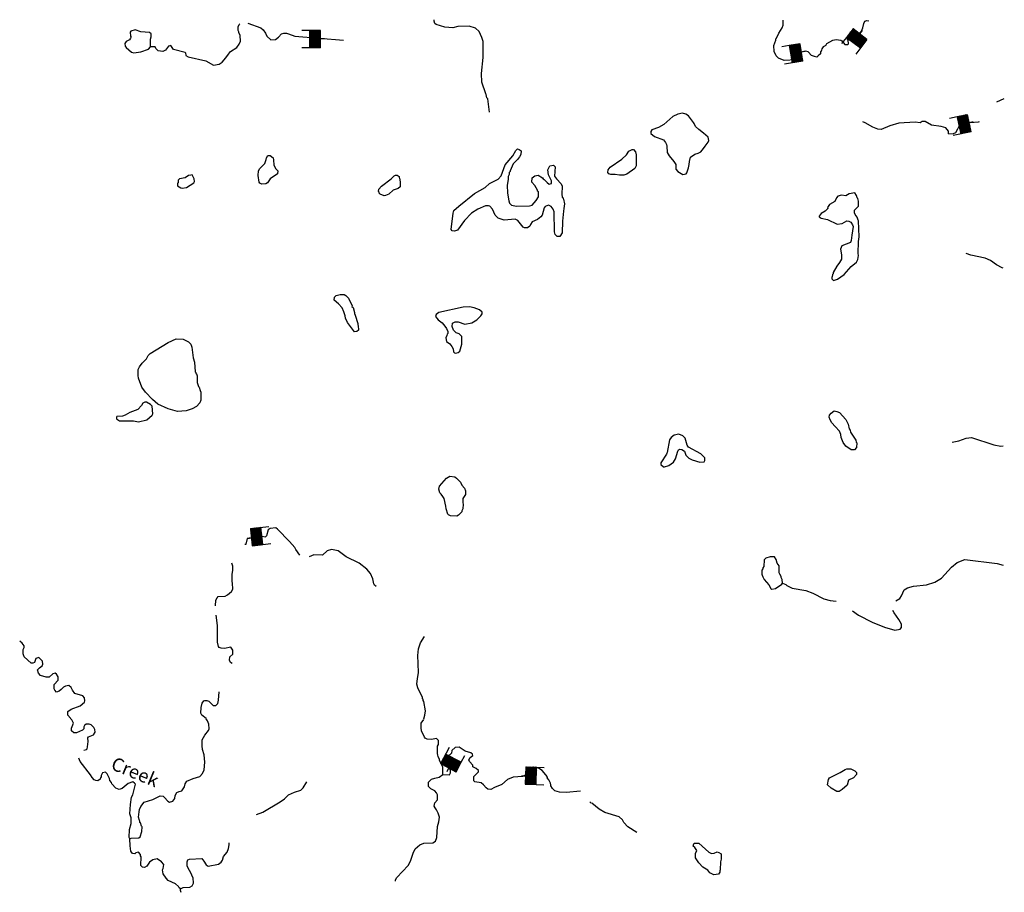
# Model space of a CAD drawing. Extents: x 1375158 to 1905684, y 15801624 to 16167661.
# Drawn here: x 1586285 to 1622959, y 16022947 to 16055468 of the extents above; entities that cross this region are included whole.
import ezdxf

# ---------------------------------------------------------------- set-up
doc = ezdxf.new("R2010")
doc.units = 0
doc.header["$MEASUREMENT"] = 0
for name, color, linetype in [('L3', 7, 'CONTINUOUS'), ('L4', 7, 'CONTINUOUS'), ('L6', 7, 'CONTINUOUS')]:
    doc.layers.add(name, color=color, linetype=linetype)
doc.styles.add('STYLE-FONT023', font='font023.shx')

# ---------------------------------------------------------------- blocks, each defined once
blk = doc.blocks.new('DAM_5')
at = {"layer": 'L6', "color": 7, "linetype": 'CONTINUOUS'}
for p, q in [((-343, -207), (-339, 482)), ((305, 190), (308, 479)), ((-345, -96), (-61, 192)), ((-345, -139), (-18, 191)), ((-344, -173), (24, 191)), ((-343, -207), (58, 192)), ((-343, 150), (-300, 192)), ((-342, 116), (-265, 193)), ((-341, -38), (-130, 190)), ((-340, 82), (-231, 195)), ((-340, 5), (-156, 187)), ((-339, 47), (-198, 188)), ((-338, -64), (-95, 191)), ((-309, -206), (93, 193)), ((-274, -205), (127, 194)), ((-232, -206), (170, 194)), ((-197, -205), (204, 195)), ((-165, -212), (236, 188)), ((-131, -211), (263, 191)), ((-88, -211), (305, 190)), ((-62, -208), (306, 156)), ((-28, -207), (307, 121)), ((15, -208), (310, 95)), ((57, -208), (310, 53)), ((92, -207), (311, 18)), ((0, -358), (-1, -204)), ((126, -206), (310, -24)), ((160, -205), (311, -58)), ((203, -206), (311, -101)), ((236, -213), (312, -135)), ((270, -212), (305, -168)), ((296, -209), (306, -202))]:
    blk.add_line(p, q, dxfattribs=at)
at = {"layer": 'L6', "color": 7, "linetype": 'CONTINUOUS', "flags": 128}
for points in [[(296, -209), (304, -210), (305, 190), (-342, 193)], [(-343, -207), (296, -209)]]:
    blk.add_lwpolyline(points, dxfattribs=at)
blk = doc.blocks.new('DAM_6')
at = {"layer": 'L6', "color": 7, "linetype": 'CONTINUOUS'}
for p, q in [((-344, -209), (-345, 481)), ((305, 190), (310, 487)), ((-346, 83), (-230, 192)), ((-344, 53), (-200, 194)), ((-344, -209), (55, 189)), ((-343, 11), (-158, 194)), ((-343, 148), (-301, 190)), ((-343, -31), (-123, 189)), ((-341, -144), (-21, 193)), ((-341, -102), (-63, 193)), ((-341, 118), (-271, 191)), ((-339, -174), (25, 187)), ((-336, -67), (-93, 191)), ((-314, -207), (92, 196)), ((-272, -207), (127, 191)), ((-230, -207), (169, 191)), ((-200, -205), (199, 193)), ((-165, -209), (234, 188)), ((-135, -208), (264, 190)), ((-94, -207), (305, 190)), ((-59, -212), (307, 160)), ((-29, -210), (309, 130)), ((13, -210), (309, 89)), ((55, -210), (310, 47)), ((96, -209), (312, 17)), ((-1, -357), (1, -208)), ((126, -207), (312, -24)), ((156, -206), (307, -60)), ((198, -205), (307, -101)), ((233, -210), (309, -131)), ((263, -208), (304, -166)), ((305, -208), (311, -203))]:
    blk.add_line(p, q, dxfattribs=at)
at = {"layer": 'L6', "color": 7, "linetype": 'CONTINUOUS', "flags": 128}
for points in [[(305, -208), (305, -208), (305, 190), (-343, 189)], [(-344, -209), (305, -208)]]:
    blk.add_lwpolyline(points, dxfattribs=at)
blk = doc.blocks.new('DAM_7')
at = {"layer": 'L6', "color": 7, "linetype": 'CONTINUOUS'}
for p, q in [((-339, -205), (-341, 480)), ((311, 192), (309, 480)), ((-346, -144), (-19, 189)), ((-345, 8), (-161, 196)), ((-344, -35), (-128, 191)), ((-344, 117), (-264, 188)), ((-343, -179), (24, 190)), ((-341, -69), (-94, 193)), ((-341, 83), (-230, 191)), ((-339, -103), (-60, 196)), ((-339, -205), (58, 193)), ((-338, 49), (-204, 195)), ((-338, 150), (-297, 194)), ((-306, -210), (92, 196)), ((-272, -208), (125, 190)), ((-229, -206), (168, 191)), ((-196, -212), (202, 194)), ((-170, -208), (235, 188)), ((-136, -205), (269, 191)), ((-94, -204), (311, 192)), ((-61, -209), (306, 160)), ((-27, -207), (309, 125)), ((16, -206), (311, 91)), ((58, -204), (304, 50)), ((91, -210), (307, 16)), ((-1, -355), (-2, -211)), ((126, -207), (308, -27)), ((160, -205), (311, -61)), ((201, -211), (304, -102)), ((235, -209), (307, -136)), ((269, -206), (309, -171)), ((302, -212), (305, -195))]:
    blk.add_line(p, q, dxfattribs=at)
at = {"layer": 'L6', "color": 7, "linetype": 'CONTINUOUS', "flags": 128}
for points in [[(302, -212), (312, -205), (311, 192), (-339, 193)], [(-339, -205), (302, -212)]]:
    blk.add_lwpolyline(points, dxfattribs=at)
blk = doc.blocks.new('DAM_8')
at = {"layer": 'L6', "color": 7, "linetype": 'CONTINUOUS'}
for p, q in [((-342, -208), (-342, 483)), ((308, 192), (308, 483)), ((-342, -208), (58, 192)), ((-342, -175), (25, 192)), ((-342, -142), (-17, 192)), ((-342, -100), (-58, 192)), ((-342, -67), (-92, 192)), ((-342, -33), (-125, 192)), ((-342, 8), (-158, 192)), ((-342, 50), (-200, 192)), ((-342, 83), (-233, 192)), ((-342, 117), (-267, 192)), ((-342, 150), (-300, 192)), ((-308, -208), (92, 192)), ((-275, -208), (125, 192)), ((-233, -208), (167, 192)), ((-200, -208), (200, 192)), ((-167, -208), (233, 192)), ((-133, -208), (267, 192)), ((-92, -208), (308, 192)), ((-58, -208), (308, 158)), ((-25, -208), (308, 125)), ((17, -208), (308, 92)), ((58, -208), (308, 50)), ((92, -208), (308, 17)), ((0, -358), (0, -208)), ((125, -208), (308, -25)), ((158, -208), (308, -58)), ((200, -208), (308, -100)), ((233, -208), (308, -133)), ((267, -208), (308, -167)), ((300, -208), (308, -200))]:
    blk.add_line(p, q, dxfattribs=at)
at = {"layer": 'L6', "color": 7, "linetype": 'CONTINUOUS', "flags": 128}
for points in [[(300, -208), (308, -208), (308, 192), (-342, 192)], [(-342, -208), (300, -208)]]:
    blk.add_lwpolyline(points, dxfattribs=at)
blk = doc.blocks.new('DAM_9')
at = {"layer": 'L6', "color": 7, "linetype": 'CONTINUOUS'}
for p, q in [((-341, -205), (-340, 482)), ((306, 192), (306, 486)), ((-344, 147), (-297, 192)), ((-343, 5), (-155, 193)), ((-343, 80), (-230, 193)), ((-342, -138), (-20, 195)), ((-342, -63), (-87, 194)), ((-341, -205), (55, 195)), ((-340, -38), (-121, 190)), ((-340, 113), (-264, 189)), ((-339, 46), (-197, 190)), ((-338, -172), (21, 190)), ((-338, -97), (-54, 190)), ((-308, -209), (88, 191)), ((-274, -204), (122, 196)), ((-233, -209), (164, 191)), ((-199, -204), (198, 196)), ((-166, -208), (231, 192)), ((-133, -212), (264, 189)), ((-90, -208), (306, 192)), ((-57, -212), (311, 158)), ((-23, -207), (307, 125)), ((18, -212), (312, 91)), ((61, -208), (307, 50)), ((94, -212), (312, 16)), ((2, -361), (2, -210)), ((128, -207), (307, -26)), ((161, -211), (312, -60)), ((203, -207), (307, -101)), ((237, -211), (312, -135)), ((271, -206), (308, -168)), ((304, -210), (305, -202))]:
    blk.add_line(p, q, dxfattribs=at)
at = {"layer": 'L6', "color": 7, "linetype": 'CONTINUOUS', "flags": 128}
for points in [[(304, -210), (312, -211), (306, 192), (-340, 189)], [(-341, -205), (304, -210)]]:
    blk.add_lwpolyline(points, dxfattribs=at)
blk = doc.blocks.new('DAM_10')
at = {"layer": 'L6', "color": 7, "linetype": 'CONTINUOUS'}
for p, q in [((-345, -209), (-338, 483)), ((312, 192), (312, 483)), ((-346, 149), (-297, 192)), ((-345, -209), (62, 193)), ((-345, 116), (-263, 193)), ((-345, -176), (28, 192)), ((-344, 83), (-230, 194)), ((-343, 49), (-197, 195)), ((-342, 8), (-155, 188)), ((-341, -34), (-122, 189)), ((-340, -67), (-88, 189)), ((-339, -101), (-55, 190)), ((-338, -142), (-13, 191)), ((-311, -208), (95, 194)), ((-278, -207), (128, 195)), ((-236, -206), (170, 188)), ((-203, -205), (203, 189)), ((-170, -205), (237, 190)), ((-136, -212), (270, 191)), ((-94, -211), (312, 192)), ((-61, -210), (304, 158)), ((-28, -209), (305, 125)), ((14, -208), (306, 91)), ((55, -207), (307, 50)), ((89, -206), (308, 16)), ((1, -358), (-3, -208)), ((122, -205), (309, -25)), ((155, -204), (310, -59)), ((197, -212), (311, -100)), ((231, -211), (312, -134)), ((264, -210), (304, -167)), ((297, -209), (305, -200))]:
    blk.add_line(p, q, dxfattribs=at)
at = {"layer": 'L6', "color": 7, "linetype": 'CONTINUOUS', "flags": 128}
for points in [[(297, -209), (306, -209), (312, 192), (-338, 191)], [(-345, -209), (297, -209)]]:
    blk.add_lwpolyline(points, dxfattribs=at)
blk = doc.blocks.new('DAM_11')
at = {"layer": 'L6', "color": 7, "linetype": 'CONTINUOUS'}
for p, q in [((-342, -208), (-338, 482)), ((306, 189), (311, 483)), ((-345, 83), (-231, 189)), ((-344, 45), (-205, 193)), ((-343, 8), (-157, 191)), ((-342, 150), (-298, 192)), ((-342, -208), (60, 191)), ((-342, -67), (-90, 188)), ((-342, -29), (-127, 188)), ((-341, -104), (-56, 196)), ((-341, 112), (-268, 188)), ((-340, -141), (-15, 190)), ((-339, -178), (22, 191)), ((-305, -207), (89, 188)), ((-275, -211), (127, 189)), ((-231, -206), (164, 190)), ((-201, -209), (201, 190)), ((-164, -208), (231, 187)), ((-134, -211), (268, 188)), ((-89, -207), (306, 189)), ((-59, -210), (310, 163)), ((-22, -209), (311, 126)), ((15, -208), (307, 96)), ((60, -204), (312, 51)), ((90, -207), (309, 21)), ((0, -358), (-3, -209)), ((127, -206), (306, -27)), ((157, -209), (303, -57)), ((202, -205), (308, -102)), ((232, -208), (305, -132)), ((269, -207), (305, -169)), ((299, -210), (310, -195))]:
    blk.add_line(p, q, dxfattribs=at)
at = {"layer": 'L6', "color": 7, "linetype": 'CONTINUOUS', "flags": 128}
for points in [[(299, -210), (306, -206), (306, 189), (-343, 187)], [(-342, -208), (299, -210)]]:
    blk.add_lwpolyline(points, dxfattribs=at)

msp = doc.modelspace()

# ---------------------------------------------------------------- linework, layer by layer
at = {"layer": 'L3', "color": 140, "linetype": 'CONTINUOUS'}
msp.add_line((1591334.75, 16054451.65), (1591159.76, 16054459.98), dxfattribs=at)
at = {"layer": 'L3', "color": 140, "linetype": 'CONTINUOUS', "flags": 128}
for points in [[(1592459.72, 16054226.65), (1592468.06, 16054134.98), (1592559.72, 16054084.98), (1593218.04, 16053934.98), (1593509.69, 16053776.65), (1593709.68, 16053809.98), (1593826.35, 16053884.98), (1593968.02, 16054043.31), (1594059.67, 16054184.98), (1594134.67, 16054284.98), (1594368, 16054426.65), (1594459.66, 16054551.66), (1594509.66, 16054668.32), (1594501.33, 16054884.99), (1594451.33, 16054993.32), (1594443, 16055018.32), (1594426.33, 16055059.99), (1594426.33, 16055201.66), (1594459.66, 16055284.99), (1594484.66, 16055318.32)], [(1594776.32, 16055343.32), (1595267.98, 16055168.32), (1595359.64, 16055093.32), (1595442.97, 16054959.99), (1595492.97, 16054851.66), (1595634.63, 16054718.32), (1595809.62, 16054734.99), (1595926.29, 16054818.32), (1596034.62, 16054934.99), (1596126.28, 16054968.32), (1596226.28, 16054959.99), (1596301.28, 16054943.32), (1596534.6, 16054859.99), (1598342.89, 16054701.66)], [(1603784.39, 16052026.63), (1603717.73, 16052518.3), (1603684.39, 16052551.64), (1603659.4, 16052676.64), (1603642.74, 16052701.64), (1603501.07, 16053134.97), (1603484.4, 16053459.98), (1603542.74, 16054059.98), (1603551.07, 16054651.66), (1603501.07, 16054801.66), (1603392.74, 16055026.66), (1603267.75, 16055151.66), (1603026.08, 16055226.66), (1602601.1, 16055209.99), (1602417.77, 16055159.99), (1602126.11, 16055184.99), (1601801.12, 16055293.32), (1601751.12, 16055326.66), (1601717.79, 16055409.99), (1601717.79, 16055468.32)], [(1616317.37, 16054501.66), (1616217.37, 16054451.66), (1616167.37, 16054384.99), (1616134.03, 16054284.98), (1616117.37, 16054276.65), (1616109.03, 16054201.65), (1616025.71, 16054118.31), (1615975.71, 16054076.65), (1615884.04, 16054093.31), (1615775.71, 16054134.98), (1615659.05, 16054268.31), (1615550.72, 16054293.31), (1615375.73, 16054251.65), (1615334.06, 16054209.98), (1615325.73, 16054159.98), (1615309.06, 16054159.98), (1615267.4, 16054034.98), (1615242.4, 16054026.65), (1615234.06, 16054001.65), (1615192.4, 16053976.65), (1614759.07, 16053951.65), (1614542.42, 16054034.98), (1614467.42, 16054118.31), (1614392.42, 16054284.98), (1614375.75, 16054501.66), (1614450.75, 16054701.66), (1614450.75, 16054751.66), (1614475.75, 16054784.99), (1614559.08, 16054959.99), (1614684.08, 16055159.99), (1614717.42, 16055259.99), (1614725.74, 16055451.67)], [(1617517.33, 16054868.32), (1617642.33, 16055043.32), (1617683.99, 16055159.99), (1617725.66, 16055326.66), (1617767.33, 16055410), (1617842.32, 16055435), (1617908.98, 16055426.67)], [(1591159.76, 16054459.98), (1591159.76, 16054743.32), (1591184.76, 16054826.66), (1591176.43, 16054943.32), (1591118.1, 16054984.99), (1590801.44, 16055009.99), (1590584.77, 16055084.99), (1590426.45, 16055043.32), (1590401.45, 16055001.66), (1590418.12, 16054851.66), (1590443.12, 16054834.99), (1590418.12, 16054776.66), (1590376.45, 16054718.32), (1590251.45, 16054659.99), (1590201.46, 16054584.99), (1590209.79, 16054484.98), (1590251.45, 16054426.65), (1590451.45, 16054251.65), (1590534.78, 16054226.65), (1590801.44, 16054268.31), (1591076.43, 16054368.31), (1591159.76, 16054459.98)], [(1616317.37, 16054501.66), (1616350.7, 16054584.99), (1616567.36, 16054701.66), (1616692.36, 16054726.66), (1616867.35, 16054709.99), (1616909.01, 16054684.99), (1617017.35, 16054543.32), (1617125.68, 16054543.32), (1617150.67, 16054568.32), (1617142.34, 16054709.99), (1617117.35, 16054743.32), (1617117.35, 16054809.99), (1617192.34, 16054901.66), (1617259, 16054959.99), (1617367.34, 16054951.66), (1617517.33, 16054868.32)], [(1592459.72, 16054226.65), (1592443.06, 16054243.31), (1592018.07, 16054359.98), (1591959.73, 16054434.98), (1591918.08, 16054501.65), (1591826.41, 16054476.65), (1591709.74, 16054326.65), (1591618.08, 16054284.98), (1591443.09, 16054301.65), (1591359.75, 16054393.31), (1591334.75, 16054451.65)], [(1622683.84, 16052401.64), (1622958.84, 16052534.97)], [(1610984.18, 16049701.61), (1611109.18, 16049726.61), (1611134.18, 16049759.94), (1611175.85, 16049868.27), (1611192.52, 16049951.61), (1611225.85, 16050076.61), (1611234.18, 16050184.94), (1611275.84, 16050343.28), (1611425.84, 16050451.62), (1611550.84, 16050493.28), (1611650.83, 16050543.28), (1611759.16, 16050668.28), (1611817.5, 16050759.95), (1611934.16, 16050901.62), (1611959.15, 16050959.95), (1611934.16, 16051084.95), (1611750.83, 16051243.29), (1611575.84, 16051376.63), (1611459.17, 16051493.29), (1611400.84, 16051593.29), (1611384.17, 16051634.96), (1611200.85, 16051884.96), (1611100.85, 16051951.63), (1610975.85, 16051984.96), (1610800.86, 16051951.63), (1610609.19, 16051859.96), (1610275.87, 16051559.96), (1610075.88, 16051451.63), (1609834.22, 16051359.96), (1609792.56, 16051301.63), (1609792.56, 16051226.62), (1609934.21, 16051118.28), (1610267.54, 16050984.95), (1610342.54, 16050884.95), (1610375.87, 16050818.28), (1610392.54, 16050759.95), (1610400.87, 16050518.28), (1610475.87, 16050393.28), (1610650.86, 16050184.94), (1610725.86, 16050068.27), (1610725.86, 16049893.27), (1610792.53, 16049809.94), (1610984.18, 16049701.61)], [(1619825.6, 16051626.63), (1619642.27, 16051651.63), (1619025.62, 16051609.96), (1618700.63, 16051518.29), (1618367.31, 16051376.63), (1618242.31, 16051384.96), (1618058.98, 16051468.29), (1617775.66, 16051626.63), (1617683.99, 16051659.96)], [(1620883.9, 16051209.96), (1620883.9, 16051309.96), (1620775.57, 16051434.96), (1620608.9, 16051484.96), (1620242.25, 16051543.29), (1620008.92, 16051676.63), (1619900.59, 16051668.29), (1619825.6, 16051626.63)], [(1620883.9, 16051209.96), (1621067.23, 16051226.63), (1621150.56, 16051268.29), (1621233.89, 16051401.63), (1621325.55, 16051601.63), (1621425.55, 16051659.96), (1621500.55, 16051659.96), (1621692.21, 16051634.96), (1622000.53, 16051659.96), (1622033.86, 16051676.63)], [(1595309.64, 16049343.27), (1595234.64, 16049376.61), (1595201.31, 16049409.94), (1595167.98, 16049659.94), (1595176.31, 16049834.94), (1595226.31, 16049918.27), (1595417.97, 16050109.94), (1595459.63, 16050251.61), (1595476.3, 16050318.28), (1595526.3, 16050409.95), (1595617.97, 16050409.95), (1595726.3, 16050318.28), (1595742.96, 16050243.27), (1595751.29, 16050051.61), (1595826.29, 16049909.94), (1595901.29, 16049834.94), (1595892.96, 16049726.61), (1595617.97, 16049543.27), (1595509.63, 16049384.94), (1595451.3, 16049351.61), (1595309.64, 16049343.27)], [(1602434.43, 16048259.93), (1602459.43, 16048351.6), (1602642.76, 16048518.26), (1603226.08, 16048993.26), (1603617.74, 16049218.27), (1603784.39, 16049368.27), (1604109.38, 16049526.61), (1604217.72, 16049643.27), (1604367.71, 16050059.94), (1604651.04, 16050393.28), (1604767.7, 16050593.28), (1604826.03, 16050651.62), (1604884.36, 16050634.95), (1604959.36, 16050576.62), (1604951.03, 16050443.28), (1604901.03, 16050351.62), (1604859.36, 16050301.62)], [(1608784.25, 16049668.27), (1608625.92, 16049668.27), (1608459.26, 16049701.61), (1608300.93, 16049701.61), (1608234.26, 16049718.27), (1608192.6, 16049776.61), (1608200.93, 16049868.27), (1608284.26, 16049968.27), (1608717.59, 16050268.28), (1608884.24, 16050434.95), (1608975.91, 16050568.28), (1609092.58, 16050626.62), (1609142.58, 16050626.62), (1609217.57, 16050543.28), (1609242.57, 16050434.95), (1609250.9, 16050018.27), (1609192.57, 16049926.61), (1608900.91, 16049709.94), (1608784.25, 16049668.27)], [(1604859.36, 16050301.62), (1604834.36, 16050268.28), (1604659.37, 16050093.27), (1604551.04, 16049834.94), (1604551.04, 16049809.94), (1604517.71, 16049776.61), (1604517.71, 16049701.61), (1604484.37, 16049626.61), (1604476.04, 16049509.94), (1604442.71, 16049301.61), (1604451.04, 16049001.6), (1604501.04, 16048718.26), (1604534.37, 16048634.93), (1604609.37, 16048559.93), (1604784.36, 16048518.26), (1605276.02, 16048526.6), (1605376.02, 16048559.93), (1605526.01, 16048734.93), (1605609.34, 16048868.26), (1605609.34, 16049051.6), (1605576.01, 16049076.6), (1605576.01, 16049109.93), (1605467.68, 16049284.94), (1605359.35, 16049409.94), (1605367.69, 16049576.61), (1605467.68, 16049643.27), (1605601.01, 16049668.27), (1605759.33, 16049568.27), (1605784.33, 16049534.94), (1605817.67, 16049509.94), (1605926, 16049401.61), (1606001, 16049343.27), (1606092.66, 16049359.94), (1606092.66, 16049468.27), (1605984.33, 16049684.94), (1605959.33, 16049868.27), (1606026, 16050026.61), (1606167.66, 16050051.61), (1606225.99, 16049984.94), (1606209.32, 16049634.94), (1606275.99, 16049543.27), (1606450.98, 16049351.61), (1606484.31, 16049268.27), (1606475.98, 16048959.93), (1606492.65, 16048859.93), (1606525.98, 16048834.93), (1606525.98, 16048809.93), (1606542.65, 16048776.6), (1606575.98, 16048609.93), (1606550.98, 16048426.6), (1606534.31, 16048326.6), (1606500.98, 16047959.92), (1606492.65, 16047526.59), (1606400.99, 16047384.92)], [(1592334.72, 16049184.93), (1592493.06, 16049209.93), (1592776.38, 16049393.27), (1592793.05, 16049443.27), (1592784.71, 16049543.27), (1592709.71, 16049684.94), (1592659.71, 16049676.61), (1592568.06, 16049659.94), (1592451.39, 16049568.27), (1592243.07, 16049543.27), (1592193.07, 16049493.27), (1592184.73, 16049393.27), (1592159.73, 16049376.61), (1592159.73, 16049276.6), (1592284.72, 16049201.6), (1592334.72, 16049184.93)], [(1599859.51, 16048901.6), (1599709.51, 16048959.93), (1599676.18, 16049001.6), (1599676.18, 16049043.26), (1599651.18, 16049059.93), (1599659.51, 16049151.6), (1599759.51, 16049268.27), (1600117.84, 16049534.94), (1600234.49, 16049651.61), (1600284.49, 16049668.27), (1600342.83, 16049676.61), (1600417.83, 16049626.61), (1600417.83, 16049584.94), (1600434.49, 16049559.94), (1600451.16, 16049426.61), (1600451.16, 16049243.27), (1600376.16, 16049176.6), (1600192.84, 16049118.26), (1600034.5, 16048959.93), (1599909.5, 16048909.93), (1599859.51, 16048901.6)], [(1616592.36, 16045751.57), (1616750.69, 16045801.57), (1616992.35, 16045968.23), (1617259, 16046268.24), (1617459, 16046434.91), (1617508.99, 16046526.58), (1617533.99, 16046676.58), (1617517.33, 16046751.58), (1617525.66, 16047201.59), (1617550.66, 16047376.59), (1617533.99, 16047968.25), (1617517.33, 16048001.59), (1617483.99, 16048109.93), (1617409, 16048209.93), (1617375.67, 16048268.26), (1617384, 16048368.26), (1617533.99, 16048518.26), (1617533.99, 16048701.6), (1617508.99, 16048809.93), (1617483.99, 16048826.6), (1617459, 16048909.93), (1617392.34, 16049009.93), (1617175.67, 16048976.6), (1617059.01, 16048901.6), (1616892.35, 16048926.6), (1616759.02, 16048893.26), (1616709.02, 16048834.93), (1616650.69, 16048693.26), (1616450.69, 16048576.6), (1616375.7, 16048468.26)], [(1606400.99, 16047384.92), (1606309.32, 16047393.25), (1606234.32, 16047459.92), (1606200.99, 16047559.92), (1606192.66, 16048301.6), (1606159.32, 16048401.6), (1606084.32, 16048501.6), (1605984.33, 16048559.93), (1605859.33, 16048509.93), (1605817.67, 16048459.93), (1605751, 16048184.93), (1605701.01, 16048118.25), (1605576.01, 16048026.59), (1605376.02, 16047934.92), (1605309.35, 16047834.92), (1605284.35, 16047768.25), (1605201.02, 16047709.92), (1605092.69, 16047709.92), (1605034.36, 16047734.92), (1604834.36, 16047984.92), (1604742.7, 16048034.92), (1604326.05, 16048001.59), (1604109.38, 16048076.59), (1604001.06, 16048184.93), (1603892.73, 16048401.6), (1603792.73, 16048518.26), (1603751.06, 16048534.93), (1603634.4, 16048526.6), (1603351.07, 16048409.93), (1603117.75, 16048251.6), (1602851.09, 16047984.92), (1602592.77, 16047626.59), (1602476.1, 16047584.92), (1602392.77, 16047601.59), (1602359.43, 16047643.25), (1602434.43, 16048259.93)], [(1616375.7, 16048468.26), (1616384.03, 16048434.93), (1616292.37, 16048334.93), (1616134.03, 16048243.26), (1616067.38, 16048151.6), (1616067.38, 16048118.26), (1616142.37, 16048068.25), (1616375.7, 16048026.59), (1616734.02, 16047851.59), (1616917.35, 16047876.59), (1617092.35, 16047968.25), (1617167.34, 16047959.92), (1617242.34, 16047918.25), (1617300.67, 16047826.59), (1617325.67, 16047759.92), (1617300.67, 16047601.59), (1617275.67, 16047443.25), (1617259, 16047243.25), (1617234, 16047168.25), (1616909.01, 16047043.24), (1616859.01, 16046918.24), (1616900.68, 16046709.91), (1616892.35, 16046543.24), (1616825.68, 16046418.24), (1616717.36, 16046284.91), (1616584.02, 16046051.58), (1616584.02, 16045993.23), (1616559.02, 16045968.23), (1616542.36, 16045884.9)], [(1622917.18, 16046209.91), (1622875.51, 16046218.24), (1622667.18, 16046326.58), (1622450.52, 16046493.24), (1622250.53, 16046576.58), (1621708.87, 16046693.24), (1621533.88, 16046751.58)], [(1616592.36, 16045751.57), (1616542.36, 16045793.23), (1616542.36, 16045884.9)], [(1598759.54, 16043834.88), (1598492.88, 16044184.89), (1598417.89, 16044343.22), (1598409.55, 16044434.89), (1598359.55, 16044576.56), (1598292.89, 16044726.56), (1598159.55, 16044876.56), (1598001.23, 16045018.22), (1598009.56, 16045126.57), (1598076.23, 16045184.9), (1598226.22, 16045226.57), (1598376.22, 16045226.57), (1598434.55, 16045193.23), (1598534.54, 16045093.23), (1598667.88, 16044809.89), (1598659.54, 16044784.89), (1598701.21, 16044743.22), (1598751.21, 16044559.89), (1598751.21, 16044518.22), (1598776.21, 16044459.89), (1598884.53, 16044151.56), (1598884.53, 16044101.56), (1598892.87, 16044076.56), (1598901.2, 16043893.21), (1598842.87, 16043843.21), (1598759.54, 16043834.88)], [(1602517.77, 16043043.21), (1602617.77, 16043059.88), (1602676.09, 16043118.21), (1602759.42, 16043376.55), (1602751.09, 16043659.88), (1602651.09, 16043759.88), (1602542.77, 16043793.21), (1602442.77, 16043893.21), (1602392.77, 16044034.89), (1602409.43, 16044159.89), (1602501.1, 16044209.89), (1602617.77, 16044209.89), (1602867.76, 16044118.22), (1603126.08, 16044176.56), (1603309.41, 16044284.89), (1603459.4, 16044426.56), (1603509.4, 16044509.89), (1603509.4, 16044568.22), (1603409.4, 16044659.89), (1603209.41, 16044726.56), (1603034.41, 16044768.22), (1602801.09, 16044751.56), (1601892.79, 16044559.89), (1601801.12, 16044484.89), (1601767.79, 16044401.56), (1601867.79, 16044284.89), (1602017.78, 16044176.56), (1602126.11, 16044043.22), (1602176.11, 16043959.88), (1602234.44, 16043843.21), (1602234.44, 16043768.21), (1602209.44, 16043751.55), (1602192.78, 16043693.21), (1602159.44, 16043609.88), (1602184.44, 16043476.55), (1602301.1, 16043393.21), (1602376.1, 16043293.21), (1602426.1, 16043201.55), (1602442.77, 16043093.21), (1602476.1, 16043051.55), (1602517.77, 16043043.21)], [(1592168.07, 16040868.18), (1591818.08, 16040959.85), (1591434.75, 16041143.19), (1591234.75, 16041309.86), (1590976.43, 16041584.86), (1590834.77, 16041768.19), (1590709.77, 16042109.87), (1590701.44, 16042209.87), (1590693.11, 16042426.54), (1590743.11, 16042534.87), (1590851.44, 16042668.2), (1591009.76, 16042826.54), (1591068.1, 16042951.54), (1591143.1, 16043026.54), (1591818.08, 16043443.21), (1592109.73, 16043568.21), (1592376.39, 16043559.88), (1592576.39, 16043459.88), (1592659.71, 16043376.55), (1592693.05, 16043259.88), (1592751.38, 16042868.2), (1592793.05, 16042709.87), (1592826.38, 16042343.2), (1592843.05, 16042318.2), (1592843.05, 16042284.87), (1592868.05, 16042268.2), (1592893.05, 16042193.2), (1592901.38, 16041951.53), (1592943.05, 16041793.19), (1592968.04, 16041776.53), (1593001.37, 16041643.19), (1593026.37, 16041584.86), (1593034.7, 16041293.19), (1592993.04, 16041184.86), (1592876.38, 16041051.53), (1592709.71, 16040959.85), (1592484.72, 16040893.18), (1592168.07, 16040868.18)], [(1590709.77, 16040484.85), (1591026.43, 16040559.85), (1591218.1, 16040726.52), (1591243.09, 16040776.52), (1591218.1, 16041059.86), (1591151.43, 16041126.53), (1591009.76, 16041218.19), (1590943.1, 16041218.19), (1590876.43, 16041176.53), (1590818.11, 16041084.86), (1590684.77, 16040934.85), (1590384.78, 16040834.85), (1590209.78, 16040726.52), (1590109.79, 16040693.18), (1589901.46, 16040684.85), (1589884.79, 16040659.85), (1589893.13, 16040593.18), (1590001.46, 16040518.18), (1590526.45, 16040518.18), (1590709.77, 16040484.85)], [(1617259, 16039434.84), (1617050.68, 16039568.17), (1616950.68, 16039709.84), (1616884.01, 16039901.52), (1616875.68, 16040009.85), (1616825.68, 16040134.85), (1616659.02, 16040301.52), (1616534.02, 16040443.18), (1616467.36, 16040559.85), (1616434.02, 16040659.85), (1616450.69, 16040734.85), (1616509.02, 16040809.85), (1616617.36, 16040884.86), (1616717.36, 16040868.19), (1616825.68, 16040834.86), (1617050.68, 16040568.18), (1617142.34, 16040393.18), (1617184, 16040218.18), (1617217.34, 16040168.18), (1617234, 16040093.18), (1617425.67, 16039801.52), (1617442.34, 16039718.17), (1617467.33, 16039701.51), (1617450.67, 16039526.51), (1617375.67, 16039434.84), (1617259, 16039434.84)], [(1610300.87, 16038801.51), (1610467.54, 16038851.51), (1610634.19, 16038976.51), (1610709.19, 16039101.51), (1610792.53, 16039393.17), (1610825.86, 16039443.17), (1610859.19, 16039459.84), (1610942.52, 16039451.51), (1611042.52, 16039384.84), (1611100.85, 16039243.17), (1611209.18, 16039126.51), (1611334.17, 16039068.17), (1611617.5, 16038976.51), (1611784.16, 16038984.84), (1611809.16, 16039043.17), (1611809.16, 16039134.84), (1611650.83, 16039284.84), (1611200.85, 16039534.84), (1611142.52, 16039609.84), (1611075.85, 16039868.18), (1610984.18, 16039959.85), (1610834.19, 16040018.18), (1610667.53, 16039984.85), (1610550.87, 16039901.52), (1610492.54, 16039809.84), (1610400.87, 16039343.17), (1610384.2, 16039309.84), (1610375.87, 16039276.51), (1610167.55, 16038951.51), (1610167.55, 16038884.84), (1610259.2, 16038809.84), (1610300.87, 16038801.51)], [(1621017.23, 16039726.51), (1621267.22, 16039776.52), (1621542.22, 16039876.52), (1621733.87, 16039893.18), (1622567.19, 16039618.17), (1622825.51, 16039576.51), (1622917.18, 16039584.84)], [(1602334.43, 16036976.49), (1602259.43, 16037018.15), (1602226.11, 16037043.15), (1602167.78, 16037243.15), (1602159.44, 16037334.82), (1602092.78, 16037618.15), (1602042.78, 16037693.15), (1601984.44, 16037784.82), (1601934.44, 16037834.83), (1601901.12, 16037976.5), (1601917.78, 16038084.83), (1602176.11, 16038376.5), (1602309.43, 16038451.5), (1602492.77, 16038426.5), (1602559.43, 16038384.83), (1602701.09, 16038234.83), (1602759.42, 16038118.16), (1602851.09, 16038009.83), (1602884.42, 16037909.83), (1602884.42, 16037768.15), (1602792.76, 16037618.15), (1602784.42, 16037459.82), (1602801.09, 16037409.82), (1602792.76, 16037234.82), (1602751.09, 16037159.82), (1602751.09, 16037126.49), (1602634.42, 16037001.49), (1602567.77, 16036968.15), (1602334.43, 16036976.49)], [(1596717.94, 16035518.13), (1596576.27, 16035718.13), (1596534.6, 16035793.14), (1596334.61, 16036026.48), (1595892.96, 16036484.81), (1595826.29, 16036526.48), (1595609.63, 16036509.81), (1595542.97, 16036459.81), (1595476.3, 16036234.81), (1595434.63, 16036201.48)], [(1594717.99, 16035926.48), (1594767.99, 16036134.81), (1594917.99, 16036159.81), (1595017.98, 16036259.81)], [(1595017.98, 16036259.81), (1595109.64, 16036268.14), (1595201.31, 16036184.81), (1595301.31, 16036218.14), (1595434.63, 16036201.48)], [(1594667.99, 16035926.48), (1594717.99, 16035926.48)], [(1599559.51, 16034343.12), (1599501.18, 16034393.12), (1599476.19, 16034443.12), (1599442.86, 16034634.79), (1599351.19, 16034826.47), (1599217.86, 16034984.8), (1598926.2, 16035218.13), (1598451.22, 16035451.47), (1598142.89, 16035668.13), (1597901.23, 16035726.47), (1597742.91, 16035668.13), (1597559.57, 16035518.13), (1597242.92, 16035526.47), (1597067.93, 16035451.47)], [(1614700.74, 16034468.12), (1614684.08, 16034601.46), (1614642.42, 16034676.47), (1614642.42, 16034718.13), (1614600.75, 16034801.47), (1614575.75, 16034859.8), (1614567.42, 16035109.8), (1614492.42, 16035218.13), (1614459.08, 16035351.47), (1614400.75, 16035451.47), (1614242.43, 16035451.47), (1614075.76, 16035401.47), (1614017.43, 16035343.13), (1614000.76, 16035093.13), (1613959.1, 16035034.8), (1613959.1, 16035001.47), (1613925.77, 16034951.47), (1613925.77, 16034801.47), (1613942.44, 16034768.13), (1613967.44, 16034701.47), (1614017.43, 16034609.79), (1614192.43, 16034409.79), (1614267.43, 16034268.12), (1614300.76, 16034243.12), (1614434.08, 16034268.12), (1614675.75, 16034426.46), (1614700.74, 16034468.12)], [(1618917.29, 16033809.79), (1619067.29, 16033901.46), (1619125.62, 16033993.12), (1619233.94, 16034218.12), (1619358.94, 16034293.12), (1619575.6, 16034351.46), (1620058.92, 16034409.79), (1620375.58, 16034501.46), (1620625.57, 16034659.8), (1620992.23, 16035068.13), (1621208.89, 16035243.13), (1621483.88, 16035351.47), (1622692.18, 16035201.47), (1622917.18, 16035134.8)], [(1593576.36, 16033618.11), (1593593.03, 16033834.79), (1593634.68, 16033918.12), (1593676.35, 16033968.12), (1593934.68, 16033984.79), (1594026.34, 16034034.79), (1594176.34, 16034159.79), (1594226.34, 16034243.12), (1594209.67, 16034468.12), (1594193.01, 16034526.46), (1594193.01, 16034793.13), (1594226.34, 16034951.47), (1594218.01, 16035101.47), (1594184.67, 16035218.13)], [(1614700.74, 16034468.12), (1614825.74, 16034418.12), (1614859.07, 16034376.46), (1615059.06, 16034284.79), (1615567.39, 16034193.12), (1615825.71, 16034093.12), (1616234.03, 16033884.79), (1616467.36, 16033818.12), (1616700.69, 16033793.12)], [(1594201.34, 16031476.43), (1594134.67, 16031518.09), (1594101.34, 16031593.09), (1594118.01, 16031718.1), (1594218.01, 16031818.1), (1594218.01, 16031976.44), (1594151.34, 16032084.77), (1593909.68, 16032034.77), (1593793.02, 16032043.1), (1593709.68, 16032076.44), (1593684.68, 16032109.77), (1593651.35, 16032268.1), (1593651.35, 16032893.11), (1593601.36, 16033276.45)], [(1617300.67, 16033443.11), (1617533.99, 16033276.45), (1618033.98, 16033018.11), (1618492.3, 16032834.78), (1618883.95, 16032718.11), (1619075.62, 16032759.78), (1619125.62, 16032818.11), (1619125.62, 16032934.78), (1619033.95, 16033118.11), (1618850.62, 16033368.11), (1618800.63, 16033451.45)], [(1601334.46, 16029409.74), (1601376.13, 16029543.07), (1601401.13, 16029709.75), (1601342.8, 16030059.75), (1601309.46, 16030101.42), (1601309.46, 16030151.42), (1601284.46, 16030159.75), (1601292.8, 16030201.42), (1601117.81, 16030568.08), (1601076.14, 16030701.43), (1601101.14, 16030918.09), (1601134.47, 16031126.43), (1601126.14, 16031476.43), (1601109.47, 16031768.1), (1601134.47, 16032018.1), (1601217.8, 16032243.1), (1601367.8, 16032476.44)], [(1588176.51, 16029434.74), (1588076.51, 16029551.41), (1588076.51, 16029684.75), (1588201.51, 16029768.08), (1588543.17, 16029893.08), (1588693.17, 16030034.75), (1588709.83, 16030084.75), (1588693.17, 16030193.08), (1588634.83, 16030268.08), (1588343.18, 16030351.42), (1588251.51, 16030476.42), (1588201.51, 16030584.75), (1588118.18, 16030651.42), (1587993.19, 16030626.42), (1587918.19, 16030593.08), (1587834.85, 16030509.75), (1587759.85, 16030443.08), (1587651.53, 16030409.75), (1587593.2, 16030484.75), (1587568.2, 16030526.42), (1587568.2, 16030693.08), (1587718.2, 16030859.76), (1587718.2, 16030976.43), (1587651.53, 16031076.43), (1587609.86, 16031109.76), (1587518.2, 16031084.76), (1587376.54, 16030968.09), (1587268.21, 16030968.09), (1587059.87, 16031026.43), (1586984.88, 16031118.09), (1586951.55, 16031243.09), (1587026.55, 16031318.09), (1587126.54, 16031384.76), (1587151.54, 16031451.43), (1587134.87, 16031559.76), (1586993.22, 16031701.43), (1586884.88, 16031659.76), (1586834.88, 16031518.09), (1586776.55, 16031484.76), (1586709.88, 16031493.09), (1586451.56, 16031726.43), (1586409.89, 16031834.77), (1586418.23, 16031993.1), (1586451.56, 16032076.44), (1586451.56, 16032134.77), (1586376.56, 16032234.77), (1586284.9, 16032309.77)], [(1593226.37, 16029426.41), (1593068.04, 16029551.41), (1593034.7, 16029626.42), (1593043.04, 16029834.75), (1593084.7, 16030001.42), (1593143.04, 16030084.75), (1593184.7, 16030101.42), (1593259.69, 16030101.42), (1593334.69, 16030068.08), (1593493.03, 16029909.75), (1593584.69, 16029909.75), (1593659.68, 16029984.75), (1593693.02, 16030109.75), (1593718.02, 16030418.08)], [(1588668.17, 16028243.06), (1588768.16, 16028268.06), (1588801.49, 16028293.06), (1588809.82, 16028368.06), (1588834.82, 16028568.06), (1588818.16, 16028701.41), (1588843.16, 16028743.07), (1589034.82, 16028818.07), (1589101.49, 16028909.74), (1589084.82, 16029009.74), (1589051.49, 16029084.74), (1588951.49, 16029184.74), (1588868.16, 16029218.07), (1588759.83, 16029209.74), (1588701.5, 16029159.74), (1588668.17, 16029118.07), (1588668.17, 16029034.74), (1588626.5, 16028984.74), (1588401.51, 16028893.07), (1588301.51, 16028893.07), (1588218.18, 16028959.74), (1588218.18, 16029068.07), (1588284.84, 16029251.41), (1588226.51, 16029376.41), (1588176.51, 16029426.41)], [(1590393.12, 16024934.7), (1590443.12, 16024959.7), (1590718.11, 16024976.37), (1590776.44, 16025009.7), (1590834.76, 16025218.03), (1590843.1, 16025393.03), (1590818.11, 16025409.7), (1590784.77, 16025534.71), (1590759.77, 16025551.38), (1590759.77, 16025601.38), (1590743.11, 16025626.38), (1590709.77, 16025743.04), (1590734.77, 16025943.04), (1590743.11, 16026034.71), (1590801.44, 16026151.38), (1590926.43, 16026301.38), (1591243.09, 16026409.71), (1591518.09, 16026543.04), (1591626.41, 16026534.71), (1591684.74, 16026484.71), (1591801.41, 16026343.04), (1591868.07, 16026309.71), (1591993.07, 16026343.04), (1592059.73, 16026443.04), (1592076.4, 16026559.72), (1592134.73, 16026668.05), (1592226.39, 16026709.72), (1592318.06, 16026726.39), (1592418.06, 16026876.39), (1592451.39, 16026984.72), (1592509.72, 16027084.72), (1592751.38, 16027193.05), (1592993.04, 16027268.05), (1593093.04, 16027376.39), (1593159.7, 16027518.05), (1593184.7, 16027793.06), (1593151.37, 16028068.06), (1593093.04, 16028268.06), (1593076.37, 16028409.73), (1593076.37, 16028634.74), (1593176.37, 16028809.74), (1593318.03, 16028976.41), (1593343.03, 16029043.07), (1593334.69, 16029218.07), (1593276.36, 16029343.07), (1593226.37, 16029418.07)], [(1602051.11, 16027334.72), (1602042.78, 16027609.73), (1601917.78, 16027876.4), (1601917.78, 16027909.73), (1601876.12, 16027993.06), (1601859.45, 16028068.06), (1601851.12, 16028101.4), (1601842.79, 16028393.06), (1601884.45, 16028451.4), (1601884.45, 16028601.41), (1601809.45, 16028684.74), (1601626.12, 16028643.07), (1601467.8, 16028659.74), (1601392.8, 16028693.07), (1601359.46, 16028726.41), (1601251.13, 16028968.07), (1601242.8, 16029076.41), (1601242.8, 16029251.41), (1601334.46, 16029393.07)], [(1603084.41, 16028151.4), (1602876.09, 16028201.4), (1602659.42, 16028359.73), (1602501.1, 16028343.06), (1602384.43, 16028226.4), (1602367.77, 16028134.73), (1602309.43, 16028068.06), (1602209.44, 16028026.4), (1602209.44, 16027976.4)], [(1603167.75, 16027618.06), (1603167.75, 16027684.73), (1603034.41, 16027818.06), (1603017.75, 16027884.73), (1603059.41, 16027968.06), (1603159.41, 16028043.06), (1603151.08, 16028101.4), (1603084.41, 16028151.4)], [(1590393.12, 16024934.7), (1590368.12, 16024984.7), (1590376.45, 16025284.7), (1590434.78, 16025518.03), (1590434.78, 16025726.38), (1590393.12, 16025876.38), (1590409.78, 16026218.04), (1590451.45, 16026493.04), (1590493.11, 16026576.39), (1590559.77, 16026826.39), (1590593.11, 16026976.39), (1590559.77, 16027018.05), (1590493.11, 16027059.72), (1590326.45, 16027001.39), (1590101.46, 16026818.05), (1589993.13, 16026784.72), (1589868.13, 16026834.72), (1589718.14, 16026993.05), (1589709.8, 16027043.05), (1589643.14, 16027118.05), (1589634.8, 16027193.05), (1589543.14, 16027359.72), (1589476.47, 16027426.39), (1589368.15, 16027401.39), (1589318.15, 16027301.39), (1589318.15, 16027251.39), (1589293.15, 16027218.05), (1589284.81, 16027159.72), (1589193.15, 16027101.39), (1589118.15, 16027109.72), (1589059.82, 16027143.05), (1588984.82, 16027226.39), (1588926.49, 16027326.39), (1588543.17, 16027818.06), (1588509.83, 16027884.73), (1588484.83, 16027943.06)], [(1602051.11, 16027334.72), (1602292.77, 16027326.39), (1602326.1, 16027401.39), (1602326.1, 16027509.73), (1602134.44, 16027818.06), (1602134.44, 16027959.73), (1602209.44, 16027976.4)], [(1607175.96, 16026718.05), (1606634.31, 16026668.05), (1606392.65, 16026676.39), (1606217.66, 16026734.72), (1606125.99, 16026818.05), (1606067.66, 16026918.05), (1606067.66, 16026959.72), (1606059.32, 16026984.72), (1606059.32, 16027018.05), (1606001, 16027109.72), (1605992.67, 16027143.05), (1605934.33, 16027218.05), (1605942.67, 16027251.39), (1605742.67, 16027484.73), (1605609.34, 16027576.4), (1605467.68, 16027584.73), (1605334.35, 16027501.4), (1605201.02, 16027351.39), (1605017.69, 16027259.72), (1604659.36, 16027243.05), (1604459.37, 16027151.39), (1604242.72, 16026968.05), (1603967.72, 16026859.72), (1603834.39, 16026784.72), (1603726.06, 16026793.05), (1603659.39, 16026843.05), (1603559.4, 16026951.39), (1603467.74, 16027026.39), (1603234.41, 16027068.05), (1603201.08, 16027101.39), (1603201.08, 16027259.72), (1603276.07, 16027343.05), (1603376.07, 16027434.72), (1603376.07, 16027484.73), (1603292.74, 16027559.73), (1603167.75, 16027618.06)], [(1600284.49, 16023368.01), (1600284.49, 16023418.02), (1600326.16, 16023501.36), (1600751.15, 16023943.02), (1600842.82, 16024109.69), (1600942.81, 16024409.69), (1601017.81, 16024568.03), (1601184.47, 16024718.03), (1601334.46, 16024776.37), (1601676.12, 16024793.03), (1601776.12, 16024859.7), (1601826.12, 16024993.03), (1601842.79, 16025401.37), (1601892.78, 16025568.04), (1601917.78, 16025743.04), (1601876.12, 16025901.38), (1601809.45, 16026018.04), (1601759.45, 16026101.38), (1601726.12, 16026159.71), (1601742.79, 16026276.38), (1601842.79, 16026393.04), (1601851.12, 16026584.72), (1601809.45, 16026659.72), (1601751.12, 16026726.39), (1601592.79, 16026801.39), (1601517.8, 16026893.05), (1601517.8, 16027051.39), (1601626.12, 16027159.72), (1601742.79, 16027201.39), (1601909.44, 16027234.72), (1602051.11, 16027334.72)], [(1616717.36, 16026701.39), (1616509.02, 16026834.72), (1616375.7, 16026951.39), (1616409.02, 16027151.39), (1616450.69, 16027218.05), (1616850.68, 16027418.06), (1617025.68, 16027526.4), (1617092.35, 16027551.4), (1617242.34, 16027543.06), (1617392.34, 16027476.4), (1617458.99, 16027409.73), (1617450.66, 16027334.72), (1617342.34, 16027209.72), (1617159, 16027126.39), (1617100.67, 16026943.05), (1616925.68, 16026784.72), (1616809.01, 16026709.72), (1616717.36, 16026701.39)], [(1595109.64, 16025843.04), (1595342.97, 16025934.71), (1595984.62, 16026318.04), (1596151.28, 16026434.71), (1596301.28, 16026576.39), (1596526.27, 16026676.39), (1596751.26, 16026759.72), (1596842.93, 16026843.05), (1596976.26, 16027059.72)], [(1607575.95, 16026268.04), (1607525.95, 16026318.04)], [(1609267.57, 16025176.37), (1608934.24, 16025384.7), (1608792.59, 16025551.38), (1608734.25, 16025651.38), (1608609.25, 16025759.71), (1608084.27, 16025926.38), (1607867.61, 16026051.38), (1607600.95, 16026268.04)], [(1592276.39, 16023076.35), (1592226.39, 16023118.01), (1592201.4, 16023159.68), (1592093.07, 16023259.68), (1591809.74, 16023393.01), (1591743.08, 16023476.36), (1591634.74, 16023634.69), (1591601.41, 16023784.69), (1591626.41, 16023834.69), (1591651.41, 16023984.69), (1591568.08, 16024084.69), (1591409.75, 16024193.02), (1591243.09, 16024159.69), (1591118.1, 16024068.02), (1591026.43, 16023926.36), (1590934.76, 16023868.02), (1590859.76, 16023884.69), (1590801.44, 16023951.36), (1590809.77, 16024268.02), (1590784.77, 16024301.36), (1590784.77, 16024351.36), (1590709.77, 16024443.02), (1590609.77, 16024418.02), (1590576.44, 16024384.69), (1590484.77, 16024393.02), (1590426.45, 16024484.69), (1590401.45, 16024676.37), (1590393.12, 16024934.7)], [(1592276.39, 16023076.35), (1592376.39, 16023126.35), (1592618.05, 16023143.01), (1592709.71, 16023193.01), (1592759.71, 16023293.01), (1592751.38, 16023484.69), (1592693.05, 16023568.02), (1592693.05, 16023601.36), (1592518.06, 16023926.36), (1592526.39, 16024084.69), (1592543.06, 16024159.69), (1592609.71, 16024184.69), (1593068.04, 16024209.69), (1593143.04, 16024109.69), (1593226.37, 16023968.02), (1593301.36, 16023918.02), (1593693.02, 16024001.36), (1593793.02, 16024076.36), (1593843.02, 16024151.36), (1593876.35, 16024284.69), (1594009.67, 16024443.02), (1594068.01, 16024576.37), (1594093.01, 16024718.03), (1594093.01, 16024793.03)], [(1612225.82, 16023609.69), (1612134.15, 16023601.36), (1611992.49, 16023676.36), (1611917.49, 16023776.36), (1611725.83, 16023884.69), (1611584.16, 16024043.02), (1611450.84, 16024234.69), (1611450.84, 16024393.03), (1611500.84, 16024501.37), (1611434.17, 16024618.03), (1611375.84, 16024668.03), (1611392.51, 16024751.37), (1611409.17, 16024784.7), (1611575.83, 16024784.7), (1611959.15, 16024443.03), (1612050.82, 16024393.03), (1612150.82, 16024401.37), (1612259.14, 16024451.37), (1612325.81, 16024434.7), (1612409.14, 16024384.7), (1612409.14, 16024184.69), (1612384.14, 16024084.69), (1612375.81, 16023784.69), (1612367.48, 16023751.36), (1612367.48, 16023701.36), (1612309.14, 16023618.02), (1612225.82, 16023609.69)], [(1592301.39, 16022943.01), (1592276.39, 16023018.01), (1592276.39, 16023076.35)]]:
    msp.add_lwpolyline(points, dxfattribs=at)

# ---------------------------------------------------------------- block references
at = {"layer": 'L6', "color": 7, "linetype": 'CONTINUOUS'}
for name, p, xscale, yscale, zscale, rotation in [('DAM_6', (1617442.34, 16054776.66), 0.999998660809714, 0.999998660809714, 0.999998660809714, 142.7347474566853), ('DAM_8', (1597276.25, 16054759.99), 1.000000000173473, 1.000000000173473, 1.000000000173473, 90.00106721887062), ('DAM_7', (1615192.4, 16054226.65), 1.000001563792252, 1.000001563792252, 1.000001563792252, 99.60641020200137), ('DAM_5', (1621450.55, 16051584.96), 0.9999992746768613, 0.9999992746768613, 0.9999992746768613, 102.1455359961641), ('DAM_9', (1595117.98, 16036193.14), 0.9999995642900976, 0.9999995642900976, 0.9999995642900976, 276.3412819015141), ('DAM_11', (1602367.77, 16027768.06), 0.999997852109998, 0.999997852109998, 0.999997852109998, 332.2827273481956), ('DAM_10', (1605334.35, 16027276.39), 1.00000096274181, 1.00000096274181, 1.00000096274181, 268.4937153146065)]:
    msp.add_blockref(name, p, dxfattribs=dict(at, xscale=xscale, yscale=yscale, zscale=zscale, rotation=rotation))

# ---------------------------------------------------------------- texts
at = {"layer": 'L4', "color": 140, "linetype": 'CONTINUOUS', "style": 'STYLE-FONT023'}
msp.add_text('Creek', height=499.988, rotation=337.542283, dxfattribs=at).set_placement((1589643.14, 16027551.39))

doc.saveas('drawing.dxf')
